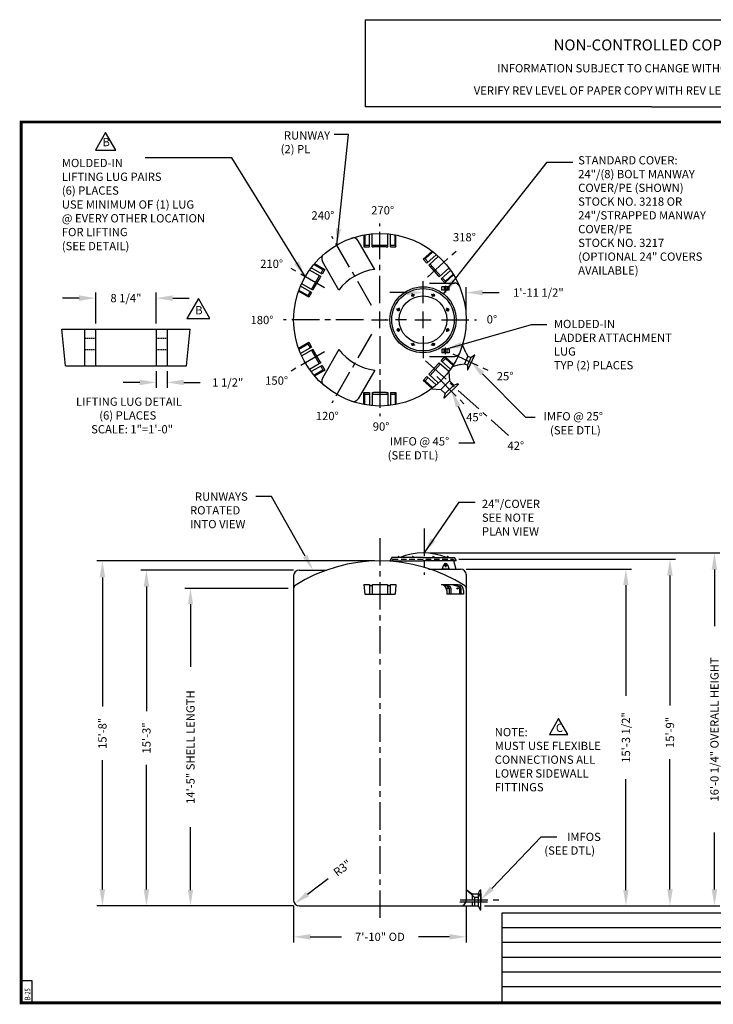
# Model space of a CAD drawing. Extents: x -1 to 739, y -168 to 536.
# Drawn here: x -1 to 377, y -1 to 536 of the extents above; entities that cross this region are included whole.
import ezdxf
from ezdxf.enums import TextEntityAlignment as Align

# ---------------------------------------------------------------- set-up
doc = ezdxf.new("R2010")
doc.units = 0
doc.header["$LTSCALE"] = 12
doc.header["$MEASUREMENT"] = 0
doc.linetypes.add('CENTER', pattern=[2, 1.25, -0.25, 0.25, -0.25])
doc.linetypes.add('HIDDEN', pattern=[0.375, 0.25, -0.125])
doc.layers.get('0').update_dxf_attribs({"linetype": 'CONTINUOUS'})
doc.layers.get('DEFPOINTS').update_dxf_attribs({"linetype": 'CONTINUOUS'})
for name, color, linetype in [('BORDER', 7, 'CONTINUOUS'), ('CENTER', 5, 'CENTER'), ('DIM', 1, 'CONTINUOUS'), ('HIDDEN', 7, 'HIDDEN'), ('LEGEND', 7, 'CONTINUOUS'), ('NCC', 7, 'CONTINUOUS')]:
    doc.layers.add(name, color=color, linetype=linetype)
doc.styles.add('ROMANS', font='ROMANS', dxfattribs={"width": 0.75, "oblique": 5})
doc.styles.add('UNIV', font='ARIALBD.TTF')
doc.dimstyles.get("Standard").update_dxf_attribs({"dimtxt": 0.18, "dimasz": 0.18, "dimexe": 0.18, "dimexo": 0.0625, "dimgap": 0.09, "dimtad": 0, "dimtih": 1, "dimtoh": 1, "dimdec": 4, "dimzin": 0, "dimdsep": 46, "dimtxsty": 'Standard', "dimcen": 0.09, "dimadec": 0, "dimazin": 0, "dimtfac": 1, "dimtdec": 4, "dimtofl": 0, "dimtmove": 0, "dimatfit": 3, "dimfxl": 1, "dimtolj": 1, "dimtzin": 0, "dimarcsym": 0})

# ---------------------------------------------------------------- blocks, each defined once
blk = doc.blocks.new('BORDER')
for p, q in [((1, 1), (0, 1)), ((0, 1), (0, 0)), ((1, 0), (1, 1)), ((0, 0), (1, 0))]:
    blk.add_line(p, q)
blk = doc.blocks.new('*D1')
at = {"color": 0, "linetype": 'ByBlock', "transparency": 16777216}
blk.add_line((156.05, 73.17), (167.42, 81.69), dxfattribs=at)
blk.add_solid([(156.91, 72.02), (155.18, 74.33), (149.13, 67.99)], dxfattribs=at)
at = {"layer": 'DEFPOINTS', "color": 0, "linetype": 'ByBlock', "transparency": 16777216}
for p in [(151.53, 69.79), (149.13, 67.99)]:
    blk.add_point(p, dxfattribs=at)
at = {"color": 0, "linetype": 'ByBlock', "transparency": 16777216}
blk.add_text('R3"', height=4.5, rotation=36.8332, dxfattribs=at).set_placement((175.08, 87.43), align=Align.MIDDLE_CENTER)
blk = doc.blocks.new('*D12')
at = {"color": 0, "linetype": 'ByBlock', "transparency": 16777216}
for p, q in [((210.03, 387.06), (201.03, 387.06)), ((242.53, 375.25), (242.53, 390.06)), ((251.53, 387.06), (260.53, 387.06))]:
    blk.add_line(p, q, dxfattribs=at)
for points in [[(210.03, 388.56), (210.03, 385.56), (219.03, 387.06)], [(251.53, 388.56), (251.53, 385.56), (242.53, 387.06)]]:
    blk.add_solid(points, dxfattribs=at)
at = {"layer": 'DEFPOINTS', "color": 0, "linetype": 'ByBlock', "transparency": 16777216}
for p in [(219.03, 387.06), (242.53, 387.06), (242.53, 372.25)]:
    blk.add_point(p, dxfattribs=at)
at = {"color": 0, "linetype": 'ByBlock', "transparency": 16777216, "insert": (281.91, 387.06), "char_height": 4.5, "attachment_point": 5}
blk.add_mtext('\\A1;1\'-11 1/2"', dxfattribs=at)
blk = doc.blocks.new('*D6')
at = {"color": 0, "linetype": 'ByBlock', "transparency": 16777216}
for p, q in [((148.53, 52.86), (148.53, 32.99)), ((242.53, 52.86), (242.53, 32.99)), ((157.53, 35.99), (174.53, 35.99)), ((233.53, 35.99), (216.53, 35.99))]:
    blk.add_line(p, q, dxfattribs=at)
for points in [[(157.53, 37.49), (157.53, 34.49), (148.53, 35.99)], [(233.53, 37.49), (233.53, 34.49), (242.53, 35.99)]]:
    blk.add_solid(points, dxfattribs=at)
at = {"layer": 'DEFPOINTS', "color": 0, "linetype": 'ByBlock', "transparency": 16777216}
for p in [(148.53, 55.86), (242.53, 55.86), (242.53, 35.99)]:
    blk.add_point(p, dxfattribs=at)
at = {"color": 0, "linetype": 'ByBlock', "transparency": 16777216, "insert": (195.53, 35.99), "char_height": 4.5, "attachment_point": 5}
blk.add_mtext('\\A1;7\'-10" OD', dxfattribs=at)
blk = doc.blocks.new('*D2')
at = {"color": 0, "linetype": 'ByBlock', "transparency": 16777216}
for p, q in [((145.53, 239.79), (89.3, 239.79)), ((92.3, 231.15), (92.3, 196.99)), ((92.3, 75.43), (92.3, 109.6)), ((148.53, 66.79), (89.3, 66.79))]:
    blk.add_line(p, q, dxfattribs=at)
for points in [[(90.86, 231.15), (93.74, 231.15), (92.3, 239.79)], [(90.86, 75.43), (93.74, 75.43), (92.3, 66.79)]]:
    blk.add_solid(points, dxfattribs=at)
at = {"layer": 'DEFPOINTS', "color": 0, "linetype": 'ByBlock', "transparency": 16777216}
for p in [(92.3, 239.79), (148.53, 239.79), (151.53, 66.79)]:
    blk.add_point(p, dxfattribs=at)
at = {"color": 0, "linetype": 'ByBlock', "transparency": 16777216}
blk.add_text('14\'-5" SHELL LENGTH', height=4.5, rotation=90, dxfattribs=at).set_placement((92.3, 153.29), align=Align.MIDDLE_CENTER)
blk = doc.blocks.new('*D15')
at = {"color": 0, "linetype": 'ByBlock', "transparency": 16777216}
for p, q in [((148.53, 235.86), (65.3, 235.86)), ((68.3, 226.86), (68.3, 158.98)), ((68.3, 61.86), (68.3, 129.73)), ((148.53, 52.86), (65.3, 52.86))]:
    blk.add_line(p, q, dxfattribs=at)
for points in [[(66.8, 226.86), (69.8, 226.86), (68.3, 235.86)], [(66.8, 61.86), (69.8, 61.86), (68.3, 52.86)]]:
    blk.add_solid(points, dxfattribs=at)
at = {"layer": 'DEFPOINTS', "color": 0, "linetype": 'ByBlock', "transparency": 16777216}
for p in [(68.3, 235.86), (151.53, 235.86), (151.53, 52.86)]:
    blk.add_point(p, dxfattribs=at)
at = {"color": 0, "linetype": 'ByBlock', "transparency": 16777216, "insert": (68.3, 144.36), "char_height": 4.5, "attachment_point": 5, "rotation": 90}
blk.add_mtext('\\A1;15\'-3"', dxfattribs=at)
blk = doc.blocks.new('*D5')
at = {"color": 0, "linetype": 'ByBlock', "transparency": 16777216}
for p, q in [((192.53, 240.86), (41.3, 240.86)), ((44.3, 231.86), (44.3, 161.48)), ((44.3, 61.86), (44.3, 132.23)), ((148.53, 52.86), (41.3, 52.86))]:
    blk.add_line(p, q, dxfattribs=at)
for points in [[(42.8, 231.86), (45.8, 231.86), (44.3, 240.86)], [(42.8, 61.86), (45.8, 61.86), (44.3, 52.86)]]:
    blk.add_solid(points, dxfattribs=at)
at = {"layer": 'DEFPOINTS', "color": 0, "linetype": 'ByBlock', "transparency": 16777216}
for p in [(44.3, 240.86), (195.53, 240.86), (151.53, 52.86)]:
    blk.add_point(p, dxfattribs=at)
at = {"color": 0, "linetype": 'ByBlock', "transparency": 16777216, "insert": (44.3, 146.86), "char_height": 4.5, "attachment_point": 5, "rotation": 90}
blk.add_mtext('\\A1;15\'-8"', dxfattribs=at)
blk = doc.blocks.new('*D10')
at = {"color": 0, "linetype": 'ByBlock', "transparency": 16777216}
for p, q in [((238.53, 241.86), (356.61, 241.86)), ((353.61, 232.86), (353.61, 161.98)), ((353.61, 61.86), (353.61, 132.73)), ((252.53, 52.86), (356.61, 52.86))]:
    blk.add_line(p, q, dxfattribs=at)
for points in [[(352.11, 232.86), (355.11, 232.86), (353.61, 241.86)], [(352.11, 61.86), (355.11, 61.86), (353.61, 52.86)]]:
    blk.add_solid(points, dxfattribs=at)
at = {"layer": 'DEFPOINTS', "color": 0, "linetype": 'ByBlock', "transparency": 16777216}
for p in [(235.53, 241.86), (353.61, 241.86), (249.53, 52.86)]:
    blk.add_point(p, dxfattribs=at)
at = {"color": 0, "linetype": 'ByBlock', "transparency": 16777216, "insert": (353.61, 147.36), "char_height": 4.5, "attachment_point": 5, "rotation": 90}
blk.add_mtext('\\A1;15\'-9"', dxfattribs=at)
blk = doc.blocks.new('*D11')
at = {"color": 0, "linetype": 'ByBlock', "transparency": 16777216}
for p, q in [((222.61, 245.16), (380.87, 245.16)), ((377.87, 236.16), (377.87, 205.26)), ((377.87, 61.86), (377.87, 92.76)), ((356.61, 52.86), (380.87, 52.86))]:
    blk.add_line(p, q, dxfattribs=at)
for points in [[(376.37, 236.16), (379.37, 236.16), (377.87, 245.16)], [(376.37, 61.86), (379.37, 61.86), (377.87, 52.86)]]:
    blk.add_solid(points, dxfattribs=at)
at = {"layer": 'DEFPOINTS', "color": 0, "linetype": 'ByBlock', "transparency": 16777216}
for p in [(219.61, 245.16), (353.61, 52.86), (377.87, 52.86)]:
    blk.add_point(p, dxfattribs=at)
at = {"color": 0, "linetype": 'ByBlock', "transparency": 16777216, "insert": (377.87, 149.01), "char_height": 4.5, "attachment_point": 5, "rotation": 90}
blk.add_mtext('\\A1;16\'-0 1/4" OVERALL HEIGHT', dxfattribs=at)
blk = doc.blocks.new('*D13')
at = {"color": 0, "linetype": 'ByBlock', "transparency": 16777216}
for p, q in [((40.63, 370.17), (40.63, 387.05)), ((73.63, 370.17), (73.63, 387.05)), ((31.63, 384.05), (22.63, 384.05)), ((82.63, 384.05), (91.63, 384.05))]:
    blk.add_line(p, q, dxfattribs=at)
for points in [[(31.63, 385.55), (31.63, 382.55), (40.63, 384.05)], [(82.63, 385.55), (82.63, 382.55), (73.63, 384.05)]]:
    blk.add_solid(points, dxfattribs=at)
at = {"layer": 'DEFPOINTS', "color": 0, "linetype": 'ByBlock', "transparency": 16777216}
for p in [(73.63, 384.05), (40.63, 367.17), (73.63, 367.17)]:
    blk.add_point(p, dxfattribs=at)
at = {"color": 0, "linetype": 'ByBlock', "transparency": 16777216, "insert": (57.13, 384.05), "char_height": 4.5, "attachment_point": 5}
blk.add_mtext('\\A1;8 1/4"', dxfattribs=at)
blk = doc.blocks.new('*D14')
at = {"color": 0, "linetype": 'ByBlock', "transparency": 16777216}
for p, q in [((73.63, 344.17), (73.63, 335.12)), ((79.63, 344.17), (79.63, 335.12)), ((64.63, 338.12), (55.63, 338.12)), ((88.63, 338.12), (97.63, 338.12))]:
    blk.add_line(p, q, dxfattribs=at)
for points in [[(64.63, 339.62), (64.63, 336.62), (73.63, 338.12)], [(88.63, 339.62), (88.63, 336.62), (79.63, 338.12)]]:
    blk.add_solid(points, dxfattribs=at)
at = {"layer": 'DEFPOINTS', "color": 0, "linetype": 'ByBlock', "transparency": 16777216}
for p in [(73.63, 347.17), (79.63, 347.17), (79.63, 338.12)]:
    blk.add_point(p, dxfattribs=at)
at = {"color": 0, "linetype": 'ByBlock', "transparency": 16777216, "insert": (112.63, 338.12), "char_height": 4.5, "attachment_point": 5}
blk.add_mtext('\\A1;1 1/2"', dxfattribs=at)
blk = doc.blocks.new('NEWNCCBLK')
at = {"layer": 'LEGEND'}
for p, q in [((-3.25, -1.137), (0, -1.137)), ((-3.25, -1.137), (-3.25, -2.125)), ((0, -1.137), (3.25, -1.137)), ((3.25, -2.125), (3.25, -1.137)), ((0, -2.125), (-3.25, -2.125)), ((0, -2.125), (3.25, -2.125))]:
    blk.add_line(p, q, dxfattribs=at)
for s, height, p in [('NON-CONTROLLED COPY', 0.125, (-0.11, -1.486)), ('INFORMATION SUBJECT TO CHANGE WITHOUT NOTICE', 0.09375, (-0.11, -1.735)), ('VERIFY REV LEVEL OF PAPER COPY WITH REV LEVEL ON PPC WEB SITE', 0.09375, (0.039, -1.988))]:
    blk.add_text(s, height=height, dxfattribs=at).set_placement(p, align=Align.CENTER)
blk = doc.blocks.new('A$C3C6201A3')
at = {"ltscale": 10}
for p, q in [((1.93, 4), (0, 4)), ((0, 0), (0, 4)), ((0, 2.84), (1.93, 2.84)), ((0, 1.09), (1.93, 1.09)), ((1.93, 0), (1.93, 4)), ((1.93, 0), (0, 0))]:
    blk.add_line(p, q, dxfattribs=at)

msp = doc.modelspace()

# ---------------------------------------------------------------- linework, layer by layer
for p, q in [((187.28252, 418.51578), (187.28252, 412.82624)), ((189.78252, 411.95124), (189.78252, 418.80463)), ((191.28252, 411.95124), (191.28252, 418.92801)), ((199.78252, 411.95124), (199.78252, 418.92801)), ((201.28252, 411.95124), (201.28252, 418.80463)), ((203.78252, 412.82624), (203.78252, 418.51578)), ((192.68249, 399.68685), (183.65667, 415.32004)), ((186.78252, 418.44542), (186.78252, 411.95124)), ((204.28252, 411.95124), (204.28252, 418.44542)), ((187.28252, 412.82624), (186.78252, 411.95124)), ((186.78252, 411.95124), (189.78252, 411.95124)), ((187.28252, 412.82624), (189.78252, 412.82624)), ((191.28252, 412.82624), (199.78252, 412.82624)), ((191.28252, 411.95124), (192.03252, 411.95124)), ((199.03252, 411.95124), (192.03252, 411.95124)), ((199.03252, 411.95124), (199.78252, 411.95124)), ((201.28252, 412.82624), (203.78252, 412.82624)), ((201.28252, 411.95124), (204.28252, 411.95124)), ((203.78252, 412.82624), (204.28252, 411.95124)), ((219.18106, 405.31798), (224.00718, 409.66344)), ((220.16588, 405.5319), (224.39403, 409.33894)), ((159.59058, 402.52782), (164.51786, 399.68306)), ((159.90151, 402.92566), (165.52563, 399.67857)), ((173.19692, 388.43685), (164.17109, 404.07004)), ((220.16588, 405.5319), (219.18106, 405.31798)), ((221.18846, 403.08855), (219.18106, 405.31798)), ((221.83871, 403.67404), (220.16588, 405.5319)), ((221.18846, 403.08855), (226.28152, 407.67436)), ((222.19215, 401.97383), (227.3769, 406.6422)), ((228.53001, 396.24259), (222.8424, 402.55932)), ((163.27563, 395.78146), (157.23358, 399.26984)), ((164.02563, 397.08049), (158.09042, 400.50719)), ((164.51786, 399.68306), (163.26786, 397.51799)), ((165.52563, 399.67857), (164.02563, 397.08049)), ((164.51786, 399.68306), (165.52563, 399.67857)), ((222.694, 401.41647), (222.19215, 401.97383)), ((222.694, 401.41647), (227.37791, 396.21446)), ((227.87976, 395.6571), (233.06451, 400.32547)), ((228.88346, 394.54238), (233.97652, 399.1282)), ((235.43469, 397.07705), (231.20654, 393.27001)), ((159.02563, 388.42024), (152.98358, 391.90862)), ((162.51786, 396.21896), (158.26786, 388.85774)), ((159.40063, 389.06976), (162.90063, 395.13194)), ((163.27563, 395.78146), (162.90063, 395.13194)), ((222.52585, 392.25045), (236.19786, 392.25045)), ((227.87976, 395.6571), (227.37791, 396.21446)), ((230.89085, 392.31295), (228.88346, 394.54238)), ((231.20654, 393.27001), (229.53371, 395.12787)), ((235.71696, 396.6584), (230.89085, 392.31295)), ((231.20654, 393.27001), (230.89085, 392.31295)), ((156.77563, 384.52313), (151.15151, 387.77021)), ((156.26786, 385.39364), (151.34058, 388.23841)), ((158.27563, 387.1212), (152.34042, 390.5479)), ((157.51786, 387.5587), (156.26786, 385.39364)), ((158.27563, 387.1212), (156.77563, 384.52313)), ((159.40063, 389.06976), (159.02563, 388.42024)), ((156.26786, 385.39364), (156.77563, 384.52313)), ((213.08223, 386.12578), (213.53855, 385.02413)), ((213.42868, 386.26929), (213.885, 385.16763)), ((224.63637, 386.26929), (224.18004, 385.16763)), ((224.98282, 386.12578), (224.5265, 385.02413)), ((205.01369, 377.8543), (206.11534, 377.39798)), ((205.15719, 378.20075), (206.25885, 377.74443)), ((232.90785, 378.20075), (231.80619, 377.74443)), ((233.05136, 377.8543), (231.9497, 377.39798)), ((22.12615, 367.17439), (92.12615, 367.17439)), ((24.12615, 347.17439), (22.12615, 367.17439)), ((34.62615, 367.17439), (34.62615, 347.17439)), ((40.62615, 367.17439), (40.62615, 347.17439)), ((73.62615, 367.17439), (73.62615, 347.17439)), ((79.62615, 367.17439), (79.62615, 347.17439)), ((90.12615, 347.17439), (92.12615, 367.17439)), ((205.01369, 366.64661), (206.11534, 367.10293)), ((205.15719, 366.30016), (206.25885, 366.75648)), ((232.90785, 366.30016), (231.80619, 366.75648)), ((233.05136, 366.64661), (231.9497, 367.10293)), ((151.15151, 356.73069), (156.77563, 359.97778)), ((156.26786, 359.10727), (156.77563, 359.97778)), ((156.77563, 359.97778), (158.27563, 357.37971)), ((151.34058, 356.2625), (156.26786, 359.10727)), ((158.27563, 357.37971), (152.34042, 353.95301)), ((159.02563, 356.08067), (152.98358, 352.59229)), ((156.26786, 359.10727), (157.51786, 356.94221)), ((158.26786, 355.64317), (162.51786, 348.28195)), ((159.02563, 356.08067), (159.40063, 355.43115)), ((162.90063, 349.36897), (159.40063, 355.43115)), ((173.19692, 356.06405), (164.17109, 340.43087)), ((213.08223, 358.37513), (213.53855, 359.47678)), ((213.42868, 358.23162), (213.885, 359.33328)), ((224.63637, 358.23162), (224.18004, 359.33328)), ((224.98282, 358.37513), (224.5265, 359.47678)), ((242.31438, 354.36622), (240.50068, 358.58062)), ((242.31438, 354.36622), (243.53814, 352.34767)), ((162.90063, 349.36897), (163.27563, 348.71945)), ((222.53252, 352.25045), (236.19786, 352.25045)), ((227.37791, 348.28645), (227.87976, 348.84381)), ((227.87976, 348.84381), (233.06451, 344.17544)), ((228.88346, 349.95853), (230.89085, 352.18796)), ((228.88346, 349.95853), (233.97652, 345.37271)), ((229.53371, 349.37304), (231.20654, 351.2309)), ((230.89085, 352.18796), (235.71696, 347.84251)), ((231.20654, 351.2309), (230.89085, 352.18796)), ((231.20654, 351.2309), (235.43469, 347.42386)), ((243.53814, 352.34767), (241.63636, 348.26928)), ((245.08667, 351.62557), (243.18489, 347.54719)), ((243.47844, 344.92972), (247.28046, 353.08318)), ((243.53814, 352.34767), (245.08667, 351.62557)), ((245.08667, 351.62557), (247.06082, 353.18611)), ((247.06082, 353.18611), (247.28046, 353.08318)), ((24.12615, 347.17439), (90.12615, 347.17439)), ((163.27563, 348.71945), (157.23358, 345.23107)), ((164.02563, 347.42041), (158.09042, 343.99372)), ((164.51786, 344.81785), (159.59058, 341.97308)), ((165.52563, 344.82234), (159.90151, 341.57525)), ((163.26786, 346.98291), (164.51786, 344.81785)), ((164.02563, 347.42041), (165.52563, 344.82234)), ((164.51786, 344.81785), (165.52563, 344.82234)), ((192.68249, 344.81405), (183.65667, 329.18087)), ((227.37791, 348.28645), (222.694, 343.08444)), ((222.8424, 341.94159), (228.53001, 348.25832)), ((233.11341, 344.02499), (233.46379, 339.00377)), ((239.286, 347.904), (234.9092, 346.58965)), ((239.30344, 347.90923), (241.63636, 348.26928)), ((241.63636, 348.26928), (243.18489, 347.54719)), ((243.18489, 347.54719), (243.25841, 345.03182)), ((243.25841, 345.03182), (243.47844, 344.92972)), ((219.18106, 339.18293), (221.18846, 341.41236)), ((224.00718, 334.83747), (219.18106, 339.18293)), ((220.16588, 338.96901), (219.18106, 339.18293)), ((220.16588, 338.96901), (221.83871, 340.82687)), ((224.39403, 335.16197), (220.16588, 338.96901)), ((221.18846, 341.41236), (226.28152, 336.82655)), ((222.19215, 342.52708), (222.694, 343.08444)), ((222.19215, 342.52708), (227.3769, 337.85871)), ((233.46379, 339.00377), (228.77921, 334.31919)), ((233.46379, 339.00377), (235.79537, 336.67219)), ((223.75798, 334.66956), (228.77921, 334.31919)), ((228.77921, 334.31919), (231.11079, 331.98761)), ((230.53431, 329.47049), (238.31248, 337.24867)), ((235.79537, 336.67219), (231.11079, 331.98761)), ((235.79537, 336.67219), (238.1198, 337.44209)), ((238.1198, 337.44209), (238.31248, 337.24867)), ((186.78252, 326.05549), (186.78252, 332.54967)), ((187.28252, 331.67467), (186.78252, 332.54967)), ((186.78252, 332.54967), (189.78252, 332.54967)), ((187.28252, 325.98513), (187.28252, 331.67467)), ((187.28252, 331.67467), (189.78252, 331.67467)), ((189.78252, 332.54967), (189.78252, 325.69628)), ((191.28252, 332.54967), (191.28252, 325.5729)), ((191.28252, 332.54967), (192.03252, 332.54967)), ((191.28252, 331.67467), (199.78252, 331.67467)), ((199.03252, 332.54967), (192.03252, 332.54967)), ((199.03252, 332.54967), (199.78252, 332.54967)), ((199.78252, 332.54967), (199.78252, 325.5729)), ((201.28252, 332.54967), (201.28252, 325.69628)), ((201.28252, 332.54967), (204.28252, 332.54967)), ((201.28252, 331.67467), (203.78252, 331.67467)), ((203.78252, 331.67467), (204.28252, 332.54967)), ((203.78252, 331.67467), (203.78252, 325.98513)), ((204.28252, 332.54967), (204.28252, 326.05549)), ((231.11079, 331.98761), (230.34089, 329.66318)), ((230.34089, 329.66318), (230.53431, 329.47049)), ((202.03252, 242.66521), (201.03252, 240.91521)), ((219.03252, 242.66521), (202.03252, 242.66521)), ((202.53252, 241.85747), (202.18163, 240.54792)), ((205.01127, 242.66521), (205.01127, 242.85271)), ((205.01127, 242.85271), (205.63627, 242.85271)), ((205.63627, 243.29021), (205.44877, 243.29021)), ((205.44877, 243.29021), (205.44877, 242.85271)), ((205.63627, 243.29021), (205.82377, 243.29021)), ((206.26127, 242.85271), (205.63627, 242.85271)), ((205.82377, 243.29021), (205.82377, 242.85271)), ((206.26127, 242.66521), (206.26127, 242.85271)), ((212.85861, 242.85271), (213.48361, 242.85271)), ((212.85861, 242.66521), (212.85861, 242.85271)), ((213.29611, 243.29021), (213.29611, 242.85271)), ((213.48361, 243.29021), (213.29611, 243.29021)), ((213.48361, 243.29021), (213.67111, 243.29021)), ((214.10861, 242.85271), (213.48361, 242.85271)), ((213.67111, 243.29021), (213.67111, 242.85271)), ((214.10861, 242.66521), (214.10861, 242.85271)), ((219.03252, 242.66521), (236.03252, 242.66521)), ((223.95643, 242.85271), (224.58143, 242.85271)), ((223.95643, 242.66521), (223.95643, 242.85271)), ((224.39393, 243.29021), (224.39393, 242.85271)), ((224.58143, 243.29021), (224.39393, 243.29021)), ((224.58143, 243.29021), (224.76893, 243.29021)), ((225.20643, 242.85271), (224.58143, 242.85271)), ((224.76893, 243.29021), (224.76893, 242.85271)), ((225.20643, 242.66521), (225.20643, 242.85271)), ((231.80378, 242.66521), (231.80378, 242.85271)), ((231.80378, 242.85271), (232.42878, 242.85271)), ((232.42878, 243.29021), (232.24128, 243.29021)), ((232.24128, 243.29021), (232.24128, 242.85271)), ((232.42878, 243.29021), (232.61628, 243.29021)), ((233.05378, 242.85271), (232.42878, 242.85271)), ((232.61628, 243.29021), (232.61628, 242.85271)), ((233.05378, 242.66521), (233.05378, 242.85271)), ((235.53252, 241.85747), (237.00624, 236.35747)), ((236.03252, 242.66521), (237.03252, 240.91521)), ((201.03252, 240.91521), (219.03252, 240.91521)), ((237.03252, 240.91521), (219.03252, 240.91521)), ((221.94209, 236.35747), (239.53252, 236.35747)), ((233.30725, 236.35747), (229.43583, 236.35747)), ((233.30725, 236.35747), (229.43583, 236.35747)), ((231.09072, 238.53885), (231.09072, 238.1761)), ((231.65322, 238.70122), (231.65322, 238.53885)), ((231.65322, 238.1761), (231.65322, 238.01372)), ((148.53252, 232.85747), (148.53252, 55.85747)), ((151.53252, 235.85747), (166.57017, 235.85747)), ((242.53252, 233.35747), (242.53252, 55.85747)), ((186.78252, 228.02919), (189.90752, 228.02919)), ((189.90752, 228.02919), (189.90752, 222.77919)), ((189.90752, 227.52919), (191.40752, 227.52919)), ((191.40752, 228.02919), (199.65752, 228.02919)), ((191.40752, 228.02919), (191.40752, 222.77919)), ((199.65752, 228.02919), (199.65752, 222.77919)), ((199.65752, 227.52919), (201.15752, 227.52919)), ((201.15752, 228.02919), (201.15752, 222.77919)), ((201.15752, 228.02919), (204.28252, 228.02919)), ((238.17499, 227.77919), (228.94869, 227.77919)), ((232.41715, 226.92811), (232.31253, 226.94707)), ((233.23881, 225.94414), (233.23881, 222.77919)), ((234.19935, 225.96009), (234.19935, 222.77919)), ((238.17306, 226.96807), (234.91668, 227.77919)), ((238.9366, 226.97001), (235.73513, 227.77919)), ((238.93136, 225.99772), (238.93136, 222.77919)), ((239.69155, 226.0005), (239.69155, 222.77919)), ((187.28252, 222.77919), (203.78252, 222.77919)), ((231.94869, 224.77919), (231.94869, 222.77919)), ((241.17499, 222.77919), (231.94869, 222.77919)), ((233.23881, 224.77919), (233.23881, 222.77919)), ((241.17499, 224.77919), (241.17499, 222.77919)), ((241.17499, 224.77919), (241.17499, 222.77919)), ((249.15752, 57.35747), (247.03252, 57.35747)), ((250.53252, 50.60747), (250.53252, 55.10747))]:
    msp.add_line(p, q)
at = {"ltscale": 0.25}
for p, q in [((229.43583, 236.35747), (230.44889, 238.74209)), ((232.29504, 238.74209), (233.30725, 236.35747))]:
    msp.add_line(p, q, dxfattribs=at)
at = {"color": 7}
for p, q in [((242.53252, 61.85747), (247.03252, 57.35747)), ((242.53252, 61.85747), (245.86293, 59.48247)), ((245.86293, 59.48247), (249.16029, 59.48247)), ((249.15752, 57.35747), (250.28252, 59.60747)), ((249.16029, 59.48247), (250.25951, 61.67049)), ((249.16029, 59.48247), (249.16029, 52.85747)), ((250.25951, 61.67049), (250.53252, 61.66997)), ((250.53252, 59.60747), (250.28252, 59.60747)), ((250.53252, 50.66997), (250.53252, 61.66997)), ((250.53252, 59.60747), (250.53252, 55.10747)), ((247.03252, 57.35747), (247.03252, 52.85747)), ((247.03252, 57.35747), (247.03252, 52.85747)), ((249.15752, 57.35747), (249.15752, 52.85747)), ((151.53252, 52.85747), (249.16029, 52.85747)), ((245.86293, 52.85747), (249.16029, 52.85747)), ((249.15752, 52.85747), (250.28252, 50.60747)), ((249.16029, 52.85747), (250.25951, 50.66945)), ((250.25951, 50.66945), (250.53252, 50.66997)), ((250.53252, 50.60747), (250.28252, 50.60747))]:
    msp.add_line(p, q, dxfattribs=at)
msp.add_lwpolyline([(46.01368, 474.36395), (40.45934, 464.74355), (51.56802, 464.74355)], close=True)
for centre, radius in [((195.53252, 372.25045), 47), ((219.03252, 372.25045), 18), ((219.03252, 372.25045), 17), ((219.03252, 372.25045), 13), ((213.48361, 385.64671), 0.625), ((224.58143, 385.64671), 0.625), ((205.63627, 377.79936), 0.625), ((232.42878, 377.79936), 0.625), ((205.63627, 366.70154), 0.625), ((232.42878, 366.70154), 0.625), ((213.48361, 358.8542), 0.625), ((224.58143, 358.8542), 0.625), ((231.37197, 238.35747), 0.3125), ((232.26244, 225.88113), 0.34578), ((237.79936, 225.88113), 0.34578)]:
    msp.add_circle(centre, radius)
for centre, radius, start, end in [((181.05859, 413.82004), 3, 30, 109.4360224), ((166.76917, 405.57004), 3, 130.5639776, 210), ((196.03252, 371.38443), 28.5, 96.7504374, 143.2495626), ((236.19786, 389.25045), 3, 22.1961009, 90), ((196.03252, 373.11648), 28.5, 216.7504374, 263.2495626), ((236.19786, 355.25045), 3, 270, 337.8038991), ((166.76917, 338.93087), 3, 150, 229.4360224), ((181.05859, 330.68087), 3, 250.5639776, 330), ((219.03252, 210.11521), 35.05, 68.7086469, 111.2913531), ((195.52996, 154.49056), 86.36691, 57.6793935, 122.28124), ((231.37197, 238.70122), 0.28125, 150, 180), ((231.37197, 238.01372), 0.28125, 359.9999999999882, 0), ((231.37197, 238.01372), 0.28125, 180, 210), ((231.37197, 238.70122), 0.28125, 90, 120), ((231.37197, 238.01372), 0.28125, 240, 270), ((231.37197, 238.70122), 0.28125, 30, 60), ((231.37197, 238.01372), 0.28125, 300, 330), ((239.53252, 233.35747), 3, 0, 90), ((151.53252, 232.85747), 3, 90, 180), ((150.53252, 225.85747), 2, 124.3684374, 180), ((228.94869, 224.77919), 3, 0, 90), ((232.23881, 225.94414), 1, 0, 79.7273234), ((233.19935, 225.96009), 1, 360, 78.6416876), ((237.93136, 225.99772), 1, 0, 76.0130439), ((238.17499, 224.77919), 3, 0, 90), ((238.69155, 226.0005), 1, 0, 75.8153519), ((240.53252, 225.85747), 2, 0, 54.0539241), ((151.53252, 55.85747), 3, 180, 270), ((239.53252, 55.85747), 3, 270, 0)]:
    msp.add_arc(centre, radius, start, end)
at = {"ltscale": 0.25}
for start, end in [(90, 157.3801351), (22.6198649, 90)]:
    msp.add_arc((231.37197, 238.35747), 1, start, end, dxfattribs=at)
at = {"layer": 'BORDER'}
for p, q in [((6, 12), (0, 12)), ((6, 0), (6, 12)), ((0, 0), (6, 0))]:
    msp.add_line(p, q, dxfattribs=at)
at = {"layer": 'BORDER', "const_width": 1.56}
msp.add_lwpolyline([(0, 480), (738, 480), (738, 0), (0, 0)], close=True, dxfattribs=at)
at = {"layer": 'CENTER'}
for p, q in [((195.53252, 381.25045), (195.53252, 424.75045)), ((191.03252, 380.04468), (169.28252, 417.71679)), ((221.42003, 395.55967), (238.07806, 410.55862)), ((165.36446, 389.66799), (145.95199, 400.87579)), ((219.03252, 381.25045), (219.03252, 393.25045)), ((213.77568, 384.9416), (213.12851, 386.504)), ((224.28937, 384.9416), (224.93654, 386.504)), ((231.37197, 390.78699), (231.37197, 387.13695)), ((195.53252, 367.75045), (195.53252, 376.75045)), ((206.34138, 377.5073), (204.77898, 378.15447)), ((219.03252, 367.75045), (219.03252, 376.75045)), ((231.72367, 377.5073), (233.28607, 378.15447)), ((186.53252, 372.25045), (143.03252, 372.25045)), ((191.03252, 372.25045), (200.03252, 372.25045)), ((198.68114, 372.25045), (198.53252, 372.25045)), ((210.03252, 372.25045), (203.9663, 372.25045)), ((214.53252, 372.25045), (223.53252, 372.25045)), ((229.03252, 372.25045), (248.25924, 372.25045)), ((206.34138, 366.99361), (204.77898, 366.34644)), ((231.72367, 366.99361), (233.28607, 366.34644)), ((191.03252, 364.45623), (169.28252, 326.78412)), ((191.03252, 364.45623), (169.28252, 326.78412)), ((195.53252, 363.25045), (195.53252, 319.75045)), ((213.77568, 359.55931), (213.12851, 357.99691)), ((219.03252, 363.25045), (219.03252, 351.25045)), ((224.28937, 359.55931), (224.93654, 357.99691)), ((165.36446, 354.83292), (145.95199, 343.62512)), ((231.37197, 353.4251), (231.37197, 357.07514)), ((220.42787, 349.83458), (265.5868, 309.1733)), ((235.23677, 353.73606), (256.41016, 343.86274)), ((226.51002, 341.27296), (243.02962, 324.75335)), ((219.61087, 258.49896), (219.61087, 233.3381)), ((195.53252, 253.32147), (195.53252, 45.45727)), ((232.37197, 238.35747), (230.37197, 238.35747)), ((231.93447, 238.35747), (230.80947, 238.35747)), ((231.37197, 237.35747), (231.37197, 239.35747)), ((231.37197, 238.91997), (231.37197, 237.79497)), ((239.11448, 55.10747), (255.39199, 55.10747)), ((239.34132, 56.16997), (262.70357, 56.16997))]:
    msp.add_line(p, q, dxfattribs=at)
for start, end in [(108.4411355, 116.4667495), (63.4411355, 71.4667495), (153.4411355, 161.4667495), (18.4411355, 26.4667495), (198.4411355, 206.4667495), (333.4411355, 341.4667495), (243.4411355, 251.4667495), (288.4411355, 296.4667495)]:
    msp.add_arc((219.03252, 372.25045), 14.5, start, end, dxfattribs=at)
at = {"layer": 'DIM'}
for p, q in [((242.53252, 236.35747), (332.61082, 236.35747)), ((329.61082, 227.71747), (329.61082, 167.30247)), ((329.61082, 61.49747), (329.61082, 121.91247)), ((252.53252, 52.85747), (332.61082, 52.85747))]:
    msp.add_line(p, q, dxfattribs=at)
for points in [[(328.17082, 227.71747), (331.05082, 227.71747), (329.61082, 236.35747)], [(328.17082, 61.49747), (331.05082, 61.49747), (329.61082, 52.85747)]]:
    msp.add_solid(points, dxfattribs=at)
at = {"layer": 'HIDDEN', "ltscale": 0.25}
for p, q in [((34.62615, 362.29939), (40.62615, 362.29939)), ((73.62615, 362.29939), (79.62615, 362.29939)), ((34.62615, 356.04939), (40.62615, 356.04939)), ((73.62615, 356.04939), (79.62615, 356.04939))]:
    msp.add_line(p, q, dxfattribs=at)
at = {"layer": 'HIDDEN', "linetype": 'HIDDEN'}
msp.add_line((202.53252, 241.85747), (235.53252, 241.85747), dxfattribs=at)
at = {"layer": 'HIDDEN', "color": 7}
msp.add_line((245.86293, 59.48247), (245.86293, 52.85747), dxfattribs=at)
at = {"layer": 'LEGEND'}
for p, q in [((251.44837, 342.85683), (274.8264, 319.16793)), ((238.23378, 325.13839), (247.14, 304.98272)), ((274.8264, 319.16793), (280.19219, 319.16793)), ((247.14, 304.98272), (238.5, 304.98272)), ((136.49179, 275.88098), (127.85179, 275.88098)), ((154.80887, 243.38416), (136.49179, 275.88098)), ((238.50103, 272.80026), (219.61087, 245.16044)), ((238.50103, 272.80026), (247.52635, 272.80026)), ((186.78252, 228.02919), (187.28252, 222.77919)), ((204.28252, 228.02919), (203.78252, 222.77919)), ((232.41715, 226.92811), (230.12387, 227.77919)), ((233.3963, 226.94051), (231.13643, 227.77919)), ((256.50904, 62.40943), (283.38195, 90.46463)), ((283.38195, 90.46463), (292.02195, 90.46463)), ((262.22328, -0.09009), (262.22328, 49.14121)), ((262.22328, 49.14121), (474, 49.14121)), ((262.22328, 41.09403), (474, 41.09403)), ((262.22328, 33.04685), (474, 33.04685)), ((262.22328, 24.99968), (474, 24.99968)), ((262.22328, 16.9525), (474, 16.9525)), ((262.22328, 8.90533), (474, 8.90533))]:
    msp.add_line(p, q, dxfattribs=at)
for points in [[(96.6087, 383.7809), (90.37152, 372.97778), (102.84589, 372.97778)], [(292.92304, 154.92105), (287.91566, 146.24803), (297.93041, 146.24803)]]:
    msp.add_lwpolyline(points, close=True, dxfattribs=at)
msp.add_circle((231.37197, 238.35747), 0.28125, dxfattribs=at)
msp.add_circle((231.37197, 238.35747), 0.28125, dxfattribs=at)
for points in [[(250.42343, 341.84534), (252.47331, 343.86832), (245.37945, 349.00645)], [(236.91664, 324.55638), (239.55093, 325.7204), (234.74173, 333.04125)], [(225.67486, 251.48113), (223.29712, 253.10618), (219.61087, 245.16044)], [(156.06332, 244.09124), (153.55442, 242.67708), (159.05135, 235.85747)]]:
    msp.add_solid(points, dxfattribs=at)
at = {"layer": 'LEGEND', "color": 7}
msp.add_solid([(257.54895, 61.41335), (255.46913, 63.40552), (250.53252, 56.16997)], dxfattribs=at)

# ---------------------------------------------------------------- block references
at = {"xscale": -1, "rotation": 90}
msp.add_blockref('A$C3C6201A3', (233.37197, 390.25045), dxfattribs=at)
at = {"rotation": 90}
msp.add_blockref('A$C3C6201A3', (233.37197, 354.25045), dxfattribs=at)
at = {"layer": 'BORDER', "xscale": 738, "yscale": 480, "zscale": 738}
msp.add_blockref('BORDER', (0, 0), dxfattribs=at)
msp.add_blockref('BORDER', (0, 0), dxfattribs=at)
at = {"layer": 'NCC', "xscale": 48, "yscale": 48, "zscale": 48}
msp.add_blockref('NEWNCCBLK', (343.49051, 590.33613), dxfattribs=at)

# ---------------------------------------------------------------- texts
msp.add_text('B', height=4.5).set_placement((44.33539, 466.83335))
for s, p in [('240%%d', (164.48762, 426.88943)), ('270%%d', (197.02935, 429.63354)), ('318%%d', (241.59958, 414.98199)), ('210%%d', (136.52484, 400.49794)), ('180%%d', (131.2706, 369.87211)), ('0%%d', (256.57911, 370.24965)), ('25%%d', (263.76624, 339.25845)), ('150%%d', (139.23614, 336.8569)), ('120%%d', (166.83113, 317.56296)), ('45%%d', (247.10233, 316.91012)), ('90%%d', (196.18267, 311.80339)), ('42%%d', (269.58246, 301.36513))]:
    msp.add_text(s, height=4.5).set_placement(p, align=Align.CENTER)
at = {"style": 'ROMANS', "oblique": 5, "width": 0.75}
msp.add_text('B-25', height=3, rotation=90, dxfattribs=at).set_placement((5.02172, 1.4559))
at = {"layer": 'DIM'}
msp.add_text('15\'-3 1/2"', height=4.5, rotation=90, dxfattribs=at).set_placement((329.61082, 144.60747), align=Align.MIDDLE_CENTER)
at = {"layer": 'LEGEND'}
for s, p in [('RUNWAY', (168.37445, 472.73223)), ('RUNWAYS', (123.53179, 275.88098))]:
    msp.add_text(s, height=4.5, dxfattribs=at).set_placement(p, align=Align.MIDDLE_RIGHT)
for s, p in [('(2) PL', (141.43693, 462.99394)), ('STANDARD COVER:', (303.58847, 456.90737)), ('MOLDED-IN', (22.17678, 455.4387)), ('LIFTING LUG PAIRS ', (22.17678, 447.9387)), ('24"/(8) BOLT MANWAY', (303.58847, 449.40737)), ('(6) PLACES', (22.17678, 440.4387)), ('COVER/PE (SHOWN)', (303.58847, 441.90737)), ('USE MINIMUM OF (1) LUG', (22.17678, 432.80868)), ('STOCK NO. 3218 OR', (303.58847, 434.40737)), ('@ EVERY OTHER LOCATION', (22.17678, 425.30868)), ('24"/STRAPPED MANWAY', (303.58847, 426.90737)), ('COVER/PE', (303.58847, 419.40737)), ('FOR LIFTING', (22.17678, 417.80868)), ('(SEE DETAIL)', (22.17678, 410.17763)), ('STOCK NO. 3217', (303.58847, 411.90737)), ('(OPTIONAL 24" COVERS', (303.58847, 404.40737)), ('AVAILABLE)', (303.58847, 396.90737)), ('B', (94.89794, 375.20646)), ('MOLDED-IN', (290.34154, 367.71815)), ('LADDER ATTACHMENT', (290.34154, 360.21815)), ('LUG', (290.34154, 352.71815)), ('TYP (2) PLACES', (290.34154, 345.21815)), ('24"/COVER', (251.13484, 269.66663)), ('ROTATED', (92.05453, 266.15996)), ('INTO VIEW', (92.05453, 258.65996)), ('SEE NOTE', (251.13484, 262.16663)), ('PLAN VIEW', (251.13484, 254.66663)), ('C', (291.44563, 147.6235)), ('(SEE DTL)', (285.12942, 80.76464))]:
    msp.add_text(s, height=4.5, dxfattribs=at).set_placement(p)
for s, p in [('%%U LIFTING LUG DETAIL', (58.1226, 325.37861)), ('(6) PLACES', (58.1226, 317.87861)), ('IMFO @ 25%%D', (300.94227, 317.41043)), ('SCALE: 1"=1\'-0"', (60.4824, 310.32811)), ('(SEE DTL)', (302.07038, 309.77802)), ('IMFO @ 45%%D', (217.14716, 303.75235)), ('(SEE DTL)', (213.59716, 296.11994))]:
    msp.add_text(s, height=4.5, dxfattribs=at).set_placement(p, align=Align.CENTER)
at = {"layer": 'LEGEND', "style": 'UNIV'}
for s, p in [('%%UNOTE:', (258.09586, 145.29186)), ('MUST USE FLEXIBLE', (258.09586, 137.79186)), ('CONNECTIONS ALL', (258.09586, 130.29186)), ('LOWER SIDEWALL', (258.09586, 122.79186)), ('FITTINGS', (258.09586, 115.29186))]:
    msp.add_text(s, height=4.5, dxfattribs=at).set_placement(p)
at = {"layer": 'LEGEND'}
msp.add_text('IMFOS', height=4.5, dxfattribs=at).set_placement((297.53849, 90.46755), align=Align.MIDDLE_LEFT)

# ---------------------------------------------------------------- dimensions: what is measured, and where the dimension line sits
at = {"layer": 'DIM'}
dim = msp.add_linear_dim(base=(242.53252, 387.05833), p1=(219.03252, 387.05833), p2=(242.53252, 372.25045), dimstyle='Standard', override={"dimscale": 48, "dimtxt": 0.09375, "dimasz": 0.1875, "dimexe": 0.0625, "dimgap": 0.09375, "dimtih": 0, "dimtoh": 0, "dimdec": 2, "dimzin": 15, "dimlunit": 4, "dimcen": -0.09375, "dimtdec": 0, "dimatfit": 0, "dimfrac": 2, "dimtzin": 15}, dxfattribs=at)
dim.commit()
dim.dimension.update_dxf_attribs({"geometry": '*D12', "text_midpoint": (281.90752, 387.05833)})
for base, p1, p2, text, override, picture, middle in [((73.62615, 384.05364), (40.62615, 367.17439), (73.62615, 367.17439), '8 1/4"', {"dimscale": 48, "dimtxt": 0.09375, "dimasz": 0.1875, "dimexe": 0.0625, "dimgap": 0.09375, "dimtih": 0, "dimtoh": 0, "dimdec": 2, "dimzin": 15, "dimlunit": 4, "dimcen": -0.09375, "dimtdec": 0, "dimtix": 1, "dimatfit": 0, "dimfrac": 2, "dimtzin": 15}, '*D13', (57.12615, 384.05364)), ((242.53252, 35.98746), (148.53252, 55.85747), (242.53252, 55.85747), '<> OD', {"dimscale": 48, "dimtxt": 0.09375, "dimasz": 0.1875, "dimexe": 0.0625, "dimgap": 0.09375, "dimtih": 0, "dimtoh": 0, "dimzin": 3, "dimlunit": 4, "dimcen": 0.09375, "dimatfit": 0, "dimtzin": 3}, '*D6', (195.53252, 35.98746))]:
    dim = msp.add_linear_dim(base=base, p1=p1, p2=p2, text=text, dimstyle='Standard', override=override, dxfattribs=at)
    dim.commit()
    dim.dimension.update_dxf_attribs({"geometry": picture, "text_midpoint": middle})
dim = msp.add_linear_dim(base=(79.62615, 338.12347), p1=(73.62615, 347.17439), p2=(79.62615, 347.17439), text='1 1/2"', dimstyle='Standard', override={"dimscale": 48, "dimtxt": 0.09375, "dimasz": 0.1875, "dimexe": 0.0625, "dimgap": 0.09375, "dimtih": 0, "dimtoh": 0, "dimdec": 2, "dimzin": 15, "dimlunit": 4, "dimcen": -0.09375, "dimtdec": 0, "dimatfit": 0, "dimfrac": 2, "dimtzin": 15}, dxfattribs=at)
dim.commit()
dim.dimension.update_dxf_attribs({"geometry": '*D14', "text_midpoint": (112.62615, 338.12347), "dimtype": 160})
dim = msp.add_linear_dim(base=(377.86539, 52.85747), p1=(219.61087, 245.16044), p2=(353.61082, 52.85747), angle=90, text='<> OVERALL HEIGHT', dimstyle='Standard', override={"dimscale": 48, "dimtxt": 0.09375, "dimasz": 0.1875, "dimexe": 0.0625, "dimgap": 0.09375, "dimtih": 0, "dimtoh": 0, "dimdec": 2, "dimzin": 15, "dimlunit": 4, "dimcen": -0.09375, "dimtdec": 0, "dimatfit": 0, "dimfrac": 2, "dimtzin": 15}, dxfattribs=at)
dim.commit()
dim.dimension.update_dxf_attribs({"geometry": '*D11', "text_midpoint": (377.86539, 149.00896)})
at = {"layer": 'DIM', "color": 1}
dim = msp.add_linear_dim(base=(353.61082, 241.85747), p1=(249.53252, 52.85747), p2=(235.53252, 241.85747), angle=90, dimstyle='Standard', override={"dimscale": 48, "dimtxt": 0.09375, "dimasz": 0.1875, "dimexe": 0.0625, "dimgap": 0.09375, "dimtih": 0, "dimtoh": 0, "dimdec": 2, "dimzin": 15, "dimlunit": 4, "dimcen": -0.09375, "dimtdec": 0, "dimatfit": 0, "dimfrac": 2, "dimtzin": 15}, dxfattribs=at)
dim.commit()
dim.dimension.update_dxf_attribs({"geometry": '*D10', "text_midpoint": (353.61082, 147.35747)})
at = {"layer": 'DIM'}
for base, p2, override, picture, middle in [((44.30444, 240.85747), (195.53252, 240.85747), {"dimscale": 48, "dimtxt": 0.09375, "dimasz": 0.1875, "dimexe": 0.0625, "dimgap": 0.09375, "dimtih": 0, "dimtoh": 0, "dimzin": 3, "dimlunit": 4, "dimcen": 0.09375, "dimatfit": 0, "dimtzin": 3}, '*D5', (44.30444, 146.85747)), ((68.30444, 235.85747), (151.53252, 235.85747), {"dimscale": 48, "dimtxt": 0.09375, "dimasz": 0.1875, "dimexe": 0.0625, "dimgap": 0.09375, "dimtih": 0, "dimtoh": 0, "dimdec": 2, "dimzin": 15, "dimlunit": 4, "dimcen": -0.09375, "dimtdec": 0, "dimatfit": 0, "dimfrac": 2, "dimtzin": 15}, '*D15', (68.30444, 144.35747))]:
    dim = msp.add_linear_dim(base=base, p1=(151.53252, 52.85747), p2=p2, angle=90, dimstyle='Standard', override=override, dxfattribs=at)
    dim.commit()
    dim.dimension.update_dxf_attribs({"geometry": picture, "text_midpoint": middle})
dim = msp.add_linear_dim(base=(92.30444, 225.85747), p1=(151.53252, 52.85747), p2=(148.53252, 225.85747), angle=90, text='14\'-5" SHELL LENGTH', dimstyle='Standard', dxfattribs=at)
dim.commit()
dim.dimension.update_dxf_attribs({"geometry": '*D2', "text_midpoint": (92.30444, 139.35747), "insert": (0, -13.93403)})
dim = msp.add_radius_dim(center=(151.53252, 55.85747), mpoint=(149.13137, 54.05901), dimstyle='Standard', dxfattribs=at)
dim.commit()
dim.dimension.update_dxf_attribs({"geometry": '*D1', "text_midpoint": (175.08467, 73.49804), "insert": (0, -13.93403)})

# ---------------------------------------------------------------- leaders
for points in [[(172.03252, 412.95365), (178.45563, 473.23225), (170.69571, 473.23225)], [(154.82933, 395.75045), (114.90473, 460.41655), (67.68919, 460.41655)], [(230.17222, 386.38931), (286.64159, 458.06201), (300.7461, 458.06201)]]:
    msp.add_leader(points, dimstyle='Standard', override={"dimscale": 48, "dimtxt": 0.09375, "dimasz": 0.1875, "dimexe": 0.0625, "dimgap": 0.09375, "dimtih": 0, "dimtoh": 0, "dimdec": 2, "dimzin": 15, "dimcen": -0.09375, "dimtdec": 0, "dimtzin": 15})
at = {"layer": 'LEGEND'}
msp.add_leader([(231.37197, 356.18484), (278.16816, 369.7177), (286.43292, 369.7177)], dimstyle='Standard', override={"dimscale": 48, "dimtxt": 0.09375, "dimasz": 0.1875, "dimexe": 0.0625, "dimgap": 0.09375, "dimtih": 0, "dimtoh": 0, "dimdec": 2, "dimzin": 15, "dimcen": -0.09375, "dimtdec": 0, "dimtzin": 15}, dxfattribs=at)

doc.saveas('drawing.dxf')
